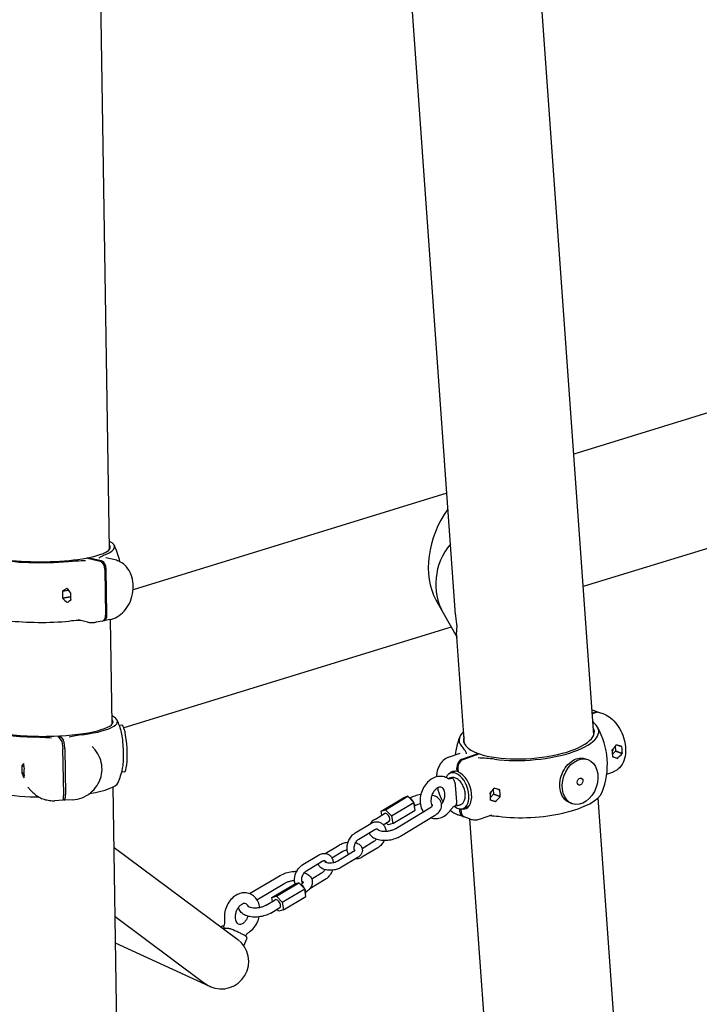
# Model space of a CAD drawing. Extents: x -26 to 730, y -26 to 570.
# Drawn here: x 545 to 569, y 375 to 409 of the extents above; entities that cross this region are included whole.
import ezdxf

# ---------------------------------------------------------------- set-up
doc = ezdxf.new("R2010")
doc.units = 0
doc.header["$LTSCALE"] = 16
doc.header["$MEASUREMENT"] = 0
doc.layers.add('AREA', color=2, linetype='CONTINUOUS')

msp = doc.modelspace()

# ---------------------------------------------------------------- linework, layer by layer
at = {"layer": 'AREA', "color": 7, "extrusion": (-6.245e-17, 0.956305, 0.292372)}
for p, q in [((630.409, 413.903), (564.556, 393.64)), ((548.415, 390.332), (548.068, 412.788)), ((565.253, 383.87), (563.241, 412.091)), ((560.443, 388.05), (558.753, 411.749)), ((625.119, 407.567), (564.885, 389.032)), ((560.142, 392.281), (549.238, 388.926)), ((547.608, 390.028), (548.091, 389.915)), ((547.656, 390.037), (547.656, 390.017)), ((548.139, 389.924), (547.656, 390.037)), ((548.612, 389.961), (548.285, 390.038)), ((548.256, 389.633), (548.28, 388.044)), ((548.328, 388.053), (548.304, 389.642)), ((546.782, 388.874), (546.781, 388.874)), ((546.782, 388.876), (546.979, 388.914)), ((546.782, 388.874), (546.981, 388.912)), ((546.939, 388.967), (546.937, 388.967)), ((547.062, 388.808), (547.061, 388.809)), ((546.785, 388.63), (547.059, 388.682)), ((546.785, 388.63), (546.786, 388.629)), ((547.059, 388.681), (546.786, 388.629)), ((546.786, 388.628), (547.059, 388.68)), ((546.95, 388.479), (546.944, 388.478)), ((547.065, 388.564), (547.066, 388.564)), ((547.065, 388.564), (547.066, 388.564)), ((559.765, 388.571), (560.017, 388.121)), ((560.017, 388.121), (560.5, 387.262)), ((547.65, 387.801), (547.323, 387.877)), ((548.166, 387.836), (547.951, 387.795)), ((548.429, 387.887), (548.214, 387.846)), ((548.509, 384.259), (548.453, 387.892)), ((560.298, 387.621), (548.917, 384.119)), ((560.764, 383.55), (560.486, 387.454)), ((565.199, 384.633), (565.293, 384.666)), ((565.333, 384.652), (565.2, 384.605)), ((565.392, 384.668), (565.211, 384.731)), ((565.612, 384.591), (565.432, 384.654)), ((548.849, 384.211), (548.758, 384.206)), ((546.752, 383.685), (546.622, 383.837)), ((546.685, 383.764), (546.684, 383.841)), ((546.684, 383.841), (546.814, 383.688)), ((546.824, 381.801), (546.799, 383.389)), ((546.861, 383.393), (546.885, 381.804)), ((547.815, 383.471), (547.916, 383.352)), ((560.201, 383.095), (560.603, 383.238)), ((565.897, 383.348), (565.898, 383.349)), ((566.01, 383.313), (565.911, 383.202)), ((565.999, 383.478), (566.011, 383.315)), ((566.011, 383.315), (566.009, 383.314)), ((566.009, 383.314), (566.245, 383.232)), ((566.009, 383.314), (566.01, 383.313)), ((566.246, 383.23), (566.01, 383.313)), ((566.247, 383.233), (566.011, 383.315)), ((566.039, 383.53), (566.041, 383.529)), ((566.229, 383.466), (566.041, 383.531)), ((566.229, 383.466), (566.23, 383.467)), ((566.247, 383.233), (566.245, 383.232)), ((560.666, 383.026), (561.239, 383.229)), ((561.279, 383.215), (560.706, 383.012)), ((561.239, 383.229), (561.241, 383.201)), ((564.963, 383.045), (565.045, 383.017)), ((565.913, 383.117), (566.074, 383.061)), ((565.915, 383.115), (565.913, 383.115)), ((565.915, 383.115), (565.913, 383.114)), ((566.073, 383.059), (565.915, 383.114)), ((545.369, 382.797), (545.433, 382.801)), ((545.434, 382.798), (545.369, 382.795)), ((545.369, 382.796), (545.369, 382.795)), ((545.373, 382.551), (545.44, 382.555)), ((545.373, 382.551), (545.44, 382.554)), ((545.373, 382.549), (545.44, 382.552)), ((545.373, 382.551), (545.373, 382.551)), ((545.428, 382.874), (545.427, 382.874)), ((545.444, 382.707), (545.445, 382.707)), ((548.932, 382.588), (548.842, 382.583)), ((560.463, 382.615), (560.272, 382.547)), ((560.5, 382.606), (560.492, 382.724)), ((560.539, 382.62), (560.5, 382.606)), ((560.532, 382.71), (560.541, 382.592)), ((565.705, 382.51), (565.94, 382.593)), ((545.436, 382.386), (545.435, 382.386)), ((545.448, 382.463), (545.448, 382.463)), ((545.449, 382.462), (545.448, 382.463)), ((560.276, 382.384), (560.229, 382.367)), ((560.285, 382.355), (560.277, 382.353)), ((545.58, 382.062), (545.682, 381.943)), ((548.994, 352.981), (548.543, 382.066)), ((560.489, 381.544), (560.448, 382.13)), ((561.754, 381.973), (561.766, 381.81)), ((561.794, 382.025), (561.796, 382.024)), ((561.984, 381.961), (561.796, 382.026)), ((561.984, 381.961), (561.986, 381.962)), ((546.793, 381.602), (546.516, 381.587)), ((546.846, 381.61), (546.814, 381.647)), ((547.132, 381.619), (546.855, 381.605)), ((557.858, 381.222), (558.633, 381.69)), ((558.017, 381.271), (558.793, 381.739)), ((558.22, 381.056), (558.996, 381.525)), ((558.793, 381.739), (558.633, 381.69)), ((558.996, 381.525), (558.793, 381.739)), ((559.039, 381.261), (558.996, 381.525)), ((561.652, 381.843), (561.653, 381.844)), ((561.765, 381.808), (561.666, 381.697)), ((561.668, 381.612), (561.829, 381.556)), ((561.67, 381.61), (561.668, 381.61)), ((561.67, 381.61), (561.668, 381.609)), ((561.828, 381.554), (561.67, 381.609)), ((561.766, 381.81), (561.764, 381.809)), ((561.764, 381.809), (562.001, 381.727)), ((561.764, 381.809), (561.765, 381.808)), ((562.001, 381.725), (561.765, 381.808)), ((562.002, 381.728), (561.766, 381.81)), ((562.002, 381.728), (562.001, 381.727)), ((567.8, 348.155), (565.408, 381.69)), ((557.858, 381.222), (558.017, 381.271)), ((557.881, 381.082), (557.858, 381.222)), ((558.017, 381.271), (558.22, 381.056)), ((558.264, 380.792), (559.039, 381.261)), ((558.373, 380.623), (559.557, 381.339)), ((560.444, 381.414), (560.452, 381.417)), ((560.61, 381.442), (560.563, 381.425)), ((560.6, 381.203), (560.593, 381.302)), ((560.633, 381.299), (560.641, 381.189)), ((560.901, 381.38), (560.71, 381.312)), ((564.429, 381.511), (564.51, 381.482)), ((557.661, 380.949), (557.979, 381.141)), ((557.936, 380.75), (558.141, 380.874)), ((558.22, 381.056), (558.264, 380.792)), ((558.535, 380.356), (559.719, 381.071)), ((560.709, 381.034), (560.528, 381.097)), ((560.93, 380.957), (560.749, 381.02)), ((563.311, 347.835), (560.95, 380.951)), ((561.313, 380.953), (561.714, 381.095)), ((556.961, 380.465), (557.508, 380.796)), ((557.09, 380.251), (557.638, 380.582)), ((558.104, 380.743), (558.039, 380.812)), ((558.264, 380.792), (558.104, 380.743)), ((557.612, 380.163), (557.203, 379.916)), ((548.576, 379.959), (552.873, 376.758)), ((555.913, 379.751), (556.397, 380.043)), ((556.146, 379.6), (556.526, 379.829)), ((556.899, 379.814), (556.351, 379.483)), ((557.742, 379.949), (557.194, 379.619)), ((555.136, 379.363), (555.683, 379.694)), ((555.265, 379.149), (555.813, 379.48)), ((557.028, 379.6), (556.481, 379.269)), ((553.285, 378.354), (554.354, 378.988)), ((555.917, 378.847), (555.379, 378.522)), ((555.788, 379.061), (555.45, 378.857)), ((553.542, 378.143), (554.514, 378.719)), ((554.061, 378.22), (554.845, 378.685)), ((554.218, 378.268), (555.002, 378.732)), ((554.418, 378.052), (555.202, 378.516)), ((555.002, 378.732), (554.845, 378.685)), ((555.202, 378.516), (555.002, 378.732)), ((555.246, 378.253), (555.202, 378.516)), ((553.861, 377.948), (554.182, 378.138)), ((554.061, 378.22), (554.218, 378.268)), ((554.084, 378.08), (554.061, 378.22)), ((554.218, 378.268), (554.418, 378.052)), ((554.462, 377.788), (555.246, 378.253)), ((554.02, 377.679), (554.342, 377.869)), ((554.305, 377.74), (554.241, 377.81)), ((554.462, 377.788), (554.305, 377.74)), ((554.418, 378.052), (554.462, 377.788)), ((548.613, 377.554), (551.639, 375.3)), ((553.087, 376.536), (553.193, 376.778)), ((551.907, 375.127), (548.627, 376.628))]:
    msp.add_line(p, q, dxfattribs=at)
at = {"layer": 'AREA', "color": 7}
for centre, radius, start, end in [((546.18, 389.337), 2.656, 12.2409, 25.0319), ((546.274, 383.264), 2.656, 18.0495, 25.0319), ((563.07, 382.844), 2.656, 338.8561, 29.3015), ((563.07, 382.844), 2.656, 158.8561, 172.7714), ((546.274, 383.264), 2.656, 336.7417, 347.8506), ((552.304, 375.993), 0.953, 245.4098, 53.3147)]:
    msp.add_arc(centre, radius, start, end, dxfattribs=at)
for centre, major_axis, ratio, start_param, end_param in [((561.371, 390.305), (-0.937, -2.345), 0.690088, 4.355967, 5.775308), ((546.164, 390.376), (2.434, 0.038), 0.209178, 2.749781, 5.054904), ((546.164, 390.376), (-2.281, -0.035), 0.209178, 2.280391, 3.307316), ((546.164, 390.376), (2.434, 0.038), 0.209178, 5.761665, 6.675007), ((561.979, 389.223), (1.962, 1.102), 0.943658, 1.962994, 3.141593), ((561.979, 389.223), (1.962, 1.102), 0.943658, 1.962994, 3.141593), ((546.164, 390.376), (-2.281, -0.035), 0.209178, 6.117487, 8.536178), ((548.095, 389.671), (0.047, -0.246), 0.626891, 1.298977, 2.869773), ((548.143, 389.68), (-0.047, 0.246), 0.626891, 4.44057, 6.011366), ((547.59, 388.906), (-0.242, -1.035), 0.750501, 4.91648, 5.15232), ((547.449, 388.939), (-1.418, -0.738), 0.171533, 4.991948, 5.11159), ((547.638, 388.895), (0.562, -1.079), 0.664515, 4.395627, 4.397469), ((547.638, 388.895), (-0.772, -0.869), 0.526541, 5.072737, 5.074619), ((547.824, 388.851), (0.562, -1.079), 0.664515, 4.275985, 4.277867), ((548.013, 388.807), (1.377, -1.223), 0.370287, 4.195196, 4.314838), ((547.872, 388.84), (-0.242, -1.035), 0.750501, 4.91648, 5.15232), ((547.824, 388.851), (-0.772, -0.869), 0.526541, 5.19238, 5.194221), ((547.638, 388.895), (-0.772, -0.869), 0.526541, 5.430062, 5.431903), ((547.45, 388.939), (1.377, -1.223), 0.370287, 4.554362, 4.674002), ((547.824, 388.851), (-0.772, -0.869), 0.526541, 5.549662, 5.551544), ((547.638, 388.895), (0.562, -1.079), 0.664515, 4.752909, 4.754791), ((548.012, 388.807), (-1.418, -0.738), 0.171533, 5.351114, 5.470754), ((547.824, 388.851), (0.562, -1.079), 0.664515, 4.633309, 4.635151), ((546.197, 388.299), (-2.434, -0.038), 0.209178, 0.093494, 1.913312), ((548.119, 388.082), (0.047, -0.246), 0.626891, 0, 1.298977), ((548.167, 388.091), (0.047, -0.246), 0.626891, 6.127202, 7.582162), ((565.309, 384.432), (0.082, 0.236), 0.732572, 6.166775, 6.814416), ((565.349, 384.418), (0.082, 0.236), 0.732572, 0, 0.531231), ((546.258, 384.303), (-2.434, -0.038), 0.209178, 5.891369, 7.671246), ((546.258, 384.303), (2.281, 0.035), 0.209178, 2.975882, 4.869334), ((546.258, 384.303), (2.281, 0.035), 0.209178, 4.896732, 6.448896), ((546.258, 384.303), (-2.434, -0.038), 0.209178, 2.094821, 3.533409), ((562.999, 383.839), (-2.428, -0.173), 0.344834, 1.028805, 3.463637), ((548.89, 383.399), (-0.042, 0.811), 0.166061, 3.141593, 6.283185), ((562.999, 383.839), (-2.428, -0.173), 0.344834, 5.891369, 6.60523), ((562.999, 383.839), (-2.275, -0.162), 0.344834, 0.689124, 3.307304), ((546.756, 383.44), (-0.013, 0.25), 0.166061, 4.498642, 6.069438), ((546.817, 383.443), (0.013, -0.25), 0.166061, 1.357049, 2.927846), ((562.999, 383.839), (-2.275, -0.162), 0.344834, 6.117475, 6.944911), ((565.06, 383.408), (1.423, 1.438), 0.326624, 4.986474, 5.106114), ((565.284, 383.488), (-0.829, 0.82), 0.321975, 4.235943, 4.237785), ((565.227, 383.468), (-0.355, 1.001), 0.58688, 4.154474, 4.390314), ((565.836, 383.373), (-0.041, -0.118), 0.732572, 1.218917, 1.981973), ((565.504, 383.566), (-0.829, 0.82), 0.321975, 4.355543, 4.357425), ((565.727, 383.645), (-1.626, 0.551), 0.003981, 1.766338, 1.885978), ((565.284, 383.488), (0.394, 1.162), 0.589483, 4.944811, 4.946693), ((565.728, 383.645), (1.423, 1.438), 0.326624, 4.627308, 4.74695), ((565.504, 383.566), (0.394, 1.162), 0.589483, 4.825211, 4.827052), ((565.561, 383.586), (-0.355, 1.001), 0.58688, 4.154474, 4.390314), ((565.504, 383.566), (-0.829, 0.82), 0.321975, 3.998261, 4.000103), ((560.683, 382.792), (0.082, 0.236), 0.732572, 0.531231, 2.102027), ((560.723, 382.778), (-0.082, -0.236), 0.732572, 3.672823, 5.24362), ((565.284, 383.488), (0.394, 1.162), 0.589483, 4.587529, 4.58937), ((565.06, 383.408), (-1.626, 0.551), 0.003981, 2.125502, 2.245145), ((565.504, 383.566), (0.394, 1.162), 0.589483, 4.467886, 4.469768), ((565.284, 383.488), (-0.829, 0.82), 0.321975, 3.878619, 3.880501), ((546.41, 382.727), (0.81, 0.688), 0.963674, 2.352726, 2.588567), ((546.372, 382.771), (1.074, 0.336), 0.535944, 2.454901, 2.574541), ((546.423, 382.712), (-0.351, 1.123), 0.88461, 1.227425, 1.229267), ((546.423, 382.712), (0.991, 0.424), 0.81863, 2.836558, 2.8384), ((546.372, 382.772), (-0.581, 1.357), 0.687066, 1.442614, 1.562256), ((546.473, 382.653), (-0.351, 1.123), 0.88461, 1.107785, 1.109667), ((546.423, 382.712), (0.991, 0.424), 0.81863, 2.479236, 2.481118), ((546.524, 382.593), (-0.581, 1.357), 0.687066, 1.08345, 1.20309), ((546.486, 382.638), (-0.81, -0.688), 0.963674, 5.494319, 5.730159), ((546.473, 382.653), (-0.991, -0.424), 0.81863, 5.740469, 5.742311), ((560.491, 381.93), (0.219, -0.617), 0.58688, 5.843238, 9.967645), ((560.566, 381.956), (0.23, -0.648), 0.58688, 2.747115, 3.480012), ((560.566, 381.956), (0.23, -0.648), 0.58688, 5.944766, 8.93936), ((546.524, 382.593), (-1.074, -0.336), 0.535944, 5.955658, 6.0753), ((546.473, 382.653), (-0.991, -0.424), 0.81863, 6.097753, 6.099635), ((546.423, 382.712), (-0.351, 1.123), 0.88461, 1.584709, 1.586592), ((546.473, 382.653), (-0.351, 1.123), 0.88461, 1.465107, 1.466949), ((546.291, 382.225), (2.434, 0.038), 0.209178, 5.338806, 6.189691), ((546.291, 382.225), (2.434, 0.038), 0.209178, 3.235087, 4.529653), ((560.815, 381.903), (1.423, 1.438), 0.326624, 4.986474, 5.106114), ((561.591, 381.868), (0.041, 0.118), 0.732572, 4.36051, 5.123566), ((561.259, 382.061), (-0.829, 0.82), 0.321975, 4.355543, 4.357425), ((561.483, 382.14), (-1.626, 0.551), 0.003981, 1.766338, 1.885978), ((561.039, 381.983), (0.394, 1.162), 0.589483, 4.944811, 4.946693), ((563.141, 381.849), (-2.428, -0.173), 0.344834, 1.028805, 2.980566), ((561.259, 382.061), (0.394, 1.162), 0.589483, 4.825211, 4.827052), ((561.316, 382.081), (-0.355, 1.001), 0.58688, 4.154474, 4.390314), ((546.78, 381.851), (0.013, -0.25), 0.166061, 0, 1.357049), ((546.842, 381.855), (0.013, -0.25), 0.166061, 6.069438, 7.640235), ((558.882, 381.503), (-0.113, 0.187), 0.522302, 3.536954, 5.73903), ((561.039, 381.983), (-0.829, 0.82), 0.321975, 4.235943, 4.237785), ((560.982, 381.963), (-0.355, 1.001), 0.58688, 4.154474, 4.390314), ((561.039, 381.983), (0.394, 1.162), 0.589483, 4.587529, 4.58937), ((560.815, 381.903), (-1.626, 0.551), 0.003981, 2.125502, 2.245145), ((561.259, 382.061), (0.394, 1.162), 0.589483, 4.467886, 4.469768), ((561.039, 381.983), (-0.829, 0.82), 0.321975, 3.878619, 3.880501), ((561.483, 382.14), (1.423, 1.438), 0.326624, 4.627308, 4.74695), ((561.259, 382.061), (-0.829, 0.82), 0.321975, 3.998261, 4.000103), ((560.491, 381.93), (0.219, -0.617), 0.58688, 5.525889, 5.843238), ((560.791, 381.27), (-0.082, -0.236), 0.732572, 5.24362, 6.399595), ((560.831, 381.256), (-0.082, -0.236), 0.732572, 5.24362, 6.283185), ((558.06, 381.007), (-0.081, 0.134), 0.522302, 4.059111, 6.283185), ((558.06, 381.007), (-0.081, 0.134), 0.522302, 3.141593, 4.059111), ((555.092, 378.496), (0.112, -0.188), 0.514157, 0.921915, 2.61615), ((554.262, 378.004), (0.08, -0.134), 0.514157, 0, 3.141593), ((555.092, 378.496), (0.112, -0.188), 0.514157, 0.381372, 0.921915), ((552.304, 375.993), (-1.21, 0.716), 0.673523, 1.414777, 1.653053)]:
    msp.add_ellipse(centre, major_axis=major_axis, ratio=ratio, start_param=start_param, end_param=end_param, dxfattribs=at)
for major_axis in [(-0.267, -0.767), (0.041, 0.118)]:
    msp.add_ellipse((564.778, 382.249), major_axis=major_axis, ratio=0.732572, dxfattribs=at)
for points, knots in [([(548.06, 390.034), (548.091, 390.055), (548.116, 390.072), (548.183, 390.113), (548.225, 390.135), (548.279, 390.155)], [-0.7401224, -0.7401224, -0.7401224, -0.7401224, -0.5673427, -0.5673427, -0.3675035, -0.3675035, -0.3675035, -0.3675035]), ([(548.429, 387.887), (548.519, 387.904), (548.606, 387.937), (548.773, 388.034), (548.853, 388.099), (548.995, 388.257), (549.058, 388.35), (549.158, 388.553), (549.195, 388.663), (549.24, 388.89), (549.247, 389.006), (549.231, 389.233), (549.207, 389.343), (549.128, 389.546), (549.074, 389.639), (548.942, 389.792), (548.866, 389.854), (548.727, 389.926), (548.67, 389.948), (548.612, 389.961)], [3.097751, 3.097751, 3.097751, 3.097751, 3.389529, 3.389529, 3.708384, 3.708384, 4.04732, 4.04732, 4.393152, 4.393152, 4.739917, 4.739917, 5.08478, 5.08478, 5.41913, 5.41913, 5.727339, 5.727339, 5.917286, 5.917286, 5.917286, 5.917286]), ([(560.443, 388.05), (560.449, 387.976), (560.457, 387.903), (560.469, 387.807), (560.474, 387.774), (560.481, 387.73), (560.484, 387.715), (560.487, 387.695), (560.488, 387.688), (560.49, 387.678), (560.491, 387.675), (560.492, 387.669), (560.492, 387.668), (560.492, 387.665), (560.493, 387.664), (560.493, 387.662), (560.493, 387.662), (560.493, 387.66), (560.493, 387.66), (560.493, 387.658), (560.493, 387.657), (560.493, 387.656), (560.493, 387.656), (560.493, 387.655), (560.493, 387.654), (560.493, 387.652), (560.493, 387.651), (560.493, 387.648), (560.492, 387.646), (560.492, 387.64), (560.491, 387.636), (560.49, 387.625), (560.489, 387.616), (560.486, 387.592), (560.485, 387.574), (560.483, 387.524), (560.483, 387.489), (560.486, 387.454)], [8.412154, 8.412154, 8.412154, 8.412154, 8.737443, 8.737443, 8.903966, 8.903966, 8.987227, 8.987227, 9.028858, 9.028858, 9.049673, 9.049673, 9.060081, 9.060081, 9.065285, 9.065285, 9.067887, 9.067887, 9.070489, 9.070489, 9.073184, 9.073184, 9.075879, 9.075879, 9.081269, 9.081269, 9.092049, 9.092049, 9.11361, 9.11361, 9.156731, 9.156731, 9.242974, 9.242974, 9.415459, 9.415459, 9.72448, 9.72448, 9.72448, 9.72448]), ([(547.412, 387.857), (547.387, 387.855), (547.363, 387.854), (547.232, 387.847), (547.123, 387.841), (547.022, 387.832)], [-0.6152351, -0.6152351, -0.6152351, -0.6152351, -0.5673427, -0.5673427, -0.3675035, -0.3675035, -0.3675035, -0.3675035]), ([(547.65, 387.801), (547.669, 387.796), (547.689, 387.792), (547.729, 387.787), (547.75, 387.785), (547.79, 387.782), (547.81, 387.782), (547.851, 387.783), (547.871, 387.784), (547.911, 387.789), (547.931, 387.792), (547.951, 387.795)], [2.7756931, 2.7756931, 2.7756931, 2.7756931, 2.8401047, 2.8401047, 2.9045164, 2.9045164, 2.968928, 2.968928, 3.0333396, 3.0333396, 3.0977513, 3.0977513, 3.0977513, 3.0977513]), ([(565.612, 384.591), (565.695, 384.563), (565.771, 384.519), (565.922, 384.401), (565.995, 384.324), (566.125, 384.148), (566.182, 384.048), (566.273, 383.84), (566.308, 383.73), (566.352, 383.51), (566.363, 383.398), (566.355, 383.182), (566.337, 383.076), (566.268, 382.886), (566.219, 382.8), (566.095, 382.673), (566.028, 382.627), (565.949, 382.597), (565.944, 382.595), (565.94, 382.593)], [6.283185, 6.283185, 6.283185, 6.283185, 6.584082, 6.584082, 6.935888, 6.935888, 7.295074, 7.295074, 7.649957, 7.649957, 8.005885, 8.005885, 8.365837, 8.365837, 8.703095, 8.703095, 8.9675, 8.9675, 8.98483, 8.98483, 8.98483, 8.98483]), ([(548.871, 382.705), (548.872, 382.708), (548.872, 382.711), (548.884, 382.77), (548.894, 382.846), (548.905, 383.025), (548.907, 383.128), (548.904, 383.327), (548.899, 383.438), (548.881, 383.65), (548.869, 383.752), (548.842, 383.923), (548.825, 384.002), (548.805, 384.072), (548.803, 384.08), (548.8, 384.087)], [1.820214, 1.820214, 1.820214, 1.820214, 1.836348, 1.836348, 2.142406, 2.142406, 2.448464, 2.448464, 2.754521, 2.754521, 3.060579, 3.060579, 3.366637, 3.366637, 3.40851, 3.40851, 3.40851, 3.40851]), ([(546.396, 383.763), (546.301, 383.77), (546.223, 383.776), (546.036, 383.788), (545.93, 383.793), (545.824, 383.796)], [-0.7401224, -0.7401224, -0.7401224, -0.7401224, -0.5673427, -0.5673427, -0.3675035, -0.3675035, -0.3675035, -0.3675035]), ([(547.132, 381.619), (547.244, 381.625), (547.355, 381.649), (547.567, 381.73), (547.666, 381.787), (547.843, 381.93), (547.921, 382.016), (548.045, 382.207), (548.092, 382.312), (548.15, 382.53), (548.162, 382.643), (548.148, 382.866), (548.123, 382.976), (548.041, 383.177), (547.985, 383.27), (547.916, 383.352)], [4.712389, 4.712389, 4.712389, 4.712389, 5.033688, 5.033688, 5.357417, 5.357417, 5.682137, 5.682137, 6.006131, 6.006131, 6.327863, 6.327863, 6.646523, 6.646523, 6.954179, 6.954179, 6.954179, 6.954179]), ([(560.834, 383.213), (560.821, 383.247), (560.81, 383.275), (560.776, 383.341), (560.751, 383.377), (560.715, 383.41)], [-0.7401224, -0.7401224, -0.7401224, -0.7401224, -0.5673427, -0.5673427, -0.3675035, -0.3675035, -0.3675035, -0.3675035]), ([(560.201, 383.095), (560.135, 383.072), (560.074, 383.035), (559.967, 382.94), (559.921, 382.88), (559.843, 382.736), (559.815, 382.649), (559.79, 382.512), (559.785, 382.464), (559.783, 382.415)], [0.4399478, 0.4399478, 0.4399478, 0.4399478, 0.6723185, 0.6723185, 0.9270274, 0.9270274, 1.2387809, 1.2387809, 1.3997394, 1.3997394, 1.3997394, 1.3997394]), ([(564.076, 382.058), (564.069, 382.153), (564.077, 382.261), (564.127, 382.471), (564.169, 382.573), (564.269, 382.747), (564.335, 382.831), (564.482, 382.962), (564.564, 383.011), (564.72, 383.066), (564.804, 383.076), (564.911, 383.061), (564.937, 383.054), (564.963, 383.045)], [0, 0, 0, 0, 0.306058, 0.306058, 0.612116, 0.612116, 0.918174, 0.918174, 1.224232, 1.224232, 1.53029, 1.53029, 1.636473, 1.636473, 1.636473, 1.636473]), ([(560.184, 382.356), (560.133, 382.389), (560.075, 382.412), (559.955, 382.435), (559.894, 382.436), (559.77, 382.416), (559.708, 382.394), (559.586, 382.329), (559.528, 382.284), (559.421, 382.176), (559.373, 382.111), (559.295, 381.971), (559.265, 381.894), (559.225, 381.736), (559.215, 381.655), (559.219, 381.495), (559.231, 381.417), (559.273, 381.292), (559.297, 381.243), (559.326, 381.199)], [5.668157, 5.668157, 5.668157, 5.668157, 5.943781, 5.943781, 6.216043, 6.216043, 6.509808, 6.509808, 6.834749, 6.834749, 7.179185, 7.179185, 7.528759, 7.528759, 7.878655, 7.878655, 8.225761, 8.225761, 8.46701, 8.46701, 8.46701, 8.46701]), ([(560.277, 382.353), (560.268, 382.35), (560.26, 382.348), (560.245, 382.345), (560.238, 382.344), (560.225, 382.344), (560.219, 382.345), (560.208, 382.347), (560.202, 382.348), (560.192, 382.352), (560.188, 382.354), (560.183, 382.357)], [3.062626, 3.062626, 3.062626, 3.062626, 3.1965272, 3.1965272, 3.3304284, 3.3304284, 3.4643296, 3.4643296, 3.5982308, 3.5982308, 3.7235815, 3.7235815, 3.7235815, 3.7235815]), ([(560.61, 381.442), (560.64, 381.452), (560.668, 381.47), (560.716, 381.516), (560.736, 381.546), (560.768, 381.618), (560.78, 381.661), (560.79, 381.755), (560.79, 381.806), (560.776, 381.909), (560.764, 381.961), (560.729, 382.062), (560.707, 382.111), (560.654, 382.201), (560.624, 382.242), (560.556, 382.311), (560.52, 382.34), (560.443, 382.381), (560.403, 382.394), (560.334, 382.398), (560.304, 382.394), (560.276, 382.384)], [3.58154, 3.58154, 3.58154, 3.58154, 3.843854, 3.843854, 4.129569, 4.129569, 4.456368, 4.456368, 4.797143, 4.797143, 5.135713, 5.135713, 5.472559, 5.472559, 5.810828, 5.810828, 6.151656, 6.151656, 6.480686, 6.480686, 6.723133, 6.723133, 6.723133, 6.723133]), ([(560.362, 382.364), (560.362, 382.364), (560.362, 382.364), (560.343, 382.366), (560.324, 382.365), (560.299, 382.36), (560.292, 382.358), (560.285, 382.355)], [-0.00066618, -0.00066618, -0.00066618, -0.00066618, 0, 0, 0.06346026, 0.06346026, 0.0893325, 0.0893325, 0.0893325, 0.0893325]), ([(560.397, 382.296), (560.391, 382.311), (560.386, 382.324), (560.374, 382.348), (560.368, 382.357), (560.362, 382.364), (560.362, 382.364), (560.362, 382.364)], [0.0018519, 0.0018519, 0.0018519, 0.0018519, 0.0606904, 0.0606904, 0.1239343, 0.1239343, 0.1245982, 0.1245982, 0.1245982, 0.1245982]), ([(560.425, 382.223), (560.425, 382.224), (560.425, 382.224), (560.424, 382.226), (560.424, 382.227), (560.423, 382.228), (560.423, 382.228), (560.423, 382.229), (560.423, 382.229), (560.422, 382.23), (560.422, 382.231), (560.421, 382.232), (560.421, 382.234), (560.416, 382.246), (560.413, 382.256), (560.405, 382.277), (560.401, 382.287), (560.397, 382.296)], [-0.08541363, -0.08541363, -0.08541363, -0.08541363, -0.08271703, -0.08271703, -0.08064342, -0.08064342, -0.07928664, -0.07928664, -0.07799623, -0.07799623, -0.07625094, -0.07625094, -0.07230843, -0.07230843, -0.03724431, -0.03724431, -0.00044974, -0.00044974, -0.00044974, -0.00044974]), ([(560.448, 382.13), (560.446, 382.152), (560.441, 382.178), (560.431, 382.208), (560.428, 382.215), (560.425, 382.223)], [0.27774837, 0.27774837, 0.27774837, 0.27774837, 0.34723557, 0.34723557, 0.3701266, 0.3701266, 0.3701266, 0.3701266]), ([(545.682, 381.943), (545.722, 381.896), (545.767, 381.852), (545.864, 381.773), (545.917, 381.739), (546.027, 381.679), (546.085, 381.655), (546.204, 381.616), (546.266, 381.603), (546.39, 381.587), (546.453, 381.584), (546.516, 381.587)], [3.8125861, 3.8125861, 3.8125861, 3.8125861, 3.9925466, 3.9925466, 4.1725072, 4.1725072, 4.3524678, 4.3524678, 4.5324284, 4.5324284, 4.712389, 4.712389, 4.712389, 4.712389]), ([(559.88, 382.053), (559.856, 382.047), (559.829, 382.036), (559.777, 382.001), (559.752, 381.979), (559.706, 381.928), (559.685, 381.899), (559.647, 381.833), (559.631, 381.797), (559.607, 381.723), (559.599, 381.685), (559.591, 381.61), (559.591, 381.574), (559.598, 381.509), (559.605, 381.479), (559.622, 381.435), (559.63, 381.419), (559.639, 381.406)], [0, 0, 0, 0, 0.327754, 0.327754, 0.606061, 0.606061, 0.879278, 0.879278, 1.15403, 1.15403, 1.429659, 1.429659, 1.704038, 1.704038, 1.97733, 1.97733, 2.17537, 2.17537, 2.17537, 2.17537]), ([(559.82, 382.028), (559.829, 381.986), (559.841, 381.945), (559.888, 381.796), (559.933, 381.691), (559.997, 381.579), (560.006, 381.564), (560.015, 381.549)], [1.8179464, 1.8179464, 1.8179464, 1.8179464, 1.9529389, 1.9529389, 2.3075371, 2.3075371, 2.3629566, 2.3629566, 2.3629566, 2.3629566]), ([(559.963, 381.467), (559.978, 381.486), (559.992, 381.507), (560.023, 381.562), (560.039, 381.598), (560.063, 381.672), (560.071, 381.711), (560.08, 381.785), (560.079, 381.821), (560.072, 381.887), (560.065, 381.916), (560.045, 381.968), (560.033, 381.989), (560.005, 382.024), (559.99, 382.037), (559.948, 382.058), (559.92, 382.063), (559.88, 382.053)], [3.836973, 3.836973, 3.836973, 3.836973, 4.023388, 4.023388, 4.298157, 4.298157, 4.573784, 4.573784, 4.848145, 4.848145, 5.121447, 5.121447, 5.403005, 5.403005, 5.733249, 5.733249, 6.283185, 6.283185, 6.283185, 6.283185]), ([(564.429, 381.511), (564.38, 381.528), (564.335, 381.553), (564.236, 381.632), (564.182, 381.701), (564.106, 381.866), (564.083, 381.962), (564.076, 382.058)], [4.0849368, 4.0849368, 4.0849368, 4.0849368, 4.2848112, 4.2848112, 4.5908691, 4.5908691, 4.8969271, 4.8969271, 4.8969271, 4.8969271]), ([(559.241, 381.798), (559.24, 381.798), (559.238, 381.798), (559.165, 381.788), (559.094, 381.771), (558.972, 381.729), (558.918, 381.706), (558.869, 381.678)], [7.719196, 7.719196, 7.719196, 7.719196, 7.7264479, 7.7264479, 8.079984, 8.079984, 8.3746477, 8.3746477, 8.3746477, 8.3746477]), ([(559.719, 381.071), (559.778, 381.107), (559.831, 381.149), (559.912, 381.245), (559.943, 381.299), (559.967, 381.404), (559.968, 381.45), (559.95, 381.535), (559.933, 381.572), (559.885, 381.642), (559.852, 381.673), (559.77, 381.731), (559.717, 381.755), (559.65, 381.776), (559.639, 381.779), (559.627, 381.782)], [5.282758, 5.282758, 5.282758, 5.282758, 5.649878, 5.649878, 5.987175, 5.987175, 6.223764, 6.223764, 6.435409, 6.435409, 6.679326, 6.679326, 6.999389, 6.999389, 7.062617, 7.062617, 7.062617, 7.062617]), ([(560.48, 381.462), (560.482, 381.468), (560.484, 381.474), (560.489, 381.498), (560.491, 381.522), (560.489, 381.544)], [0.74098957, 0.74098957, 0.74098957, 0.74098957, 0.7638806, 0.7638806, 0.8333678, 0.8333678, 0.8333678, 0.8333678]), ([(559.224, 381.478), (559.194, 381.472), (559.165, 381.464), (559.099, 381.443), (559.064, 381.428), (559.033, 381.411), (559.032, 381.411), (559.031, 381.41)], [7.8535274, 7.8535274, 7.8535274, 7.8535274, 8.058652, 8.058652, 8.3364198, 8.3364198, 8.3449016, 8.3449016, 8.3449016, 8.3449016]), ([(559.557, 381.339), (559.583, 381.354), (559.603, 381.37), (559.633, 381.397), (559.642, 381.409), (559.652, 381.426), (559.653, 381.43), (559.653, 381.431), (559.653, 381.431), (559.653, 381.431)], [5.282758, 5.282758, 5.282758, 5.282758, 5.5417865, 5.5417865, 5.7819877, 5.7819877, 6.0232073, 6.0232073, 6.0463864, 6.0463864, 6.0463864, 6.0463864]), ([(559.585, 380.99), (559.617, 380.979), (559.651, 380.97), (559.745, 380.958), (559.807, 380.961), (559.931, 380.988), (559.993, 381.014), (560.113, 381.086), (560.17, 381.135), (560.248, 381.222), (560.274, 381.255), (560.298, 381.29)], [8.975498, 8.975498, 8.975498, 8.975498, 9.129623, 9.129623, 9.403955, 9.403955, 9.702784, 9.702784, 10.032142, 10.032142, 10.215072, 10.215072, 10.215072, 10.215072]), ([(559.652, 381.428), (559.649, 381.432), (559.642, 381.44), (559.623, 381.452), (559.618, 381.454), (559.614, 381.456)], [6.4669139, 6.4669139, 6.4669139, 6.4669139, 6.7461419, 6.7461419, 6.8143151, 6.8143151, 6.8143151, 6.8143151]), ([(560.269, 381.249), (560.32, 381.206), (560.375, 381.168), (560.465, 381.122), (560.496, 381.108), (560.528, 381.097)], [2.7950258, 2.7950258, 2.7950258, 2.7950258, 3.0237848, 3.0237848, 3.1415927, 3.1415927, 3.1415927, 3.1415927]), ([(560.297, 381.29), (560.307, 381.303), (560.316, 381.315), (560.336, 381.338), (560.346, 381.348), (560.366, 381.367), (560.376, 381.375), (560.396, 381.39), (560.406, 381.396), (560.426, 381.407), (560.435, 381.411), (560.444, 381.414)], [5.5168561, 5.5168561, 5.5168561, 5.5168561, 5.650803, 5.650803, 5.7850096, 5.7850096, 5.9192162, 5.9192162, 6.0534228, 6.0534228, 6.1876294, 6.1876294, 6.1876294, 6.1876294]), ([(560.563, 381.425), (560.555, 381.422), (560.548, 381.42), (560.532, 381.416), (560.524, 381.415), (560.509, 381.413), (560.501, 381.412), (560.485, 381.412), (560.477, 381.412), (560.462, 381.414), (560.455, 381.415), (560.449, 381.416)], [2.7016449, 2.7016449, 2.7016449, 2.7016449, 2.7669956, 2.7669956, 2.8323463, 2.8323463, 2.897697, 2.897697, 2.9630477, 2.9630477, 3.018726, 3.018726, 3.018726, 3.018726]), ([(560.46, 381.422), (560.461, 381.424), (560.463, 381.426), (560.467, 381.433), (560.47, 381.438), (560.473, 381.447), (560.475, 381.449), (560.476, 381.453), (560.477, 381.454), (560.477, 381.456), (560.477, 381.456), (560.478, 381.457), (560.478, 381.457), (560.478, 381.458), (560.478, 381.458), (560.478, 381.459), (560.478, 381.459), (560.479, 381.461), (560.479, 381.461), (560.48, 381.462), (560.48, 381.462), (560.48, 381.462)], [-0.13058308, -0.13058308, -0.13058308, -0.13058308, -0.11222758, -0.11222758, -0.08217404, -0.08217404, -0.07058776, -0.07058776, -0.06573361, -0.06573361, -0.06385973, -0.06385973, -0.06266802, -0.06266802, -0.06155886, -0.06155886, -0.06011994, -0.06011994, -0.05711891, -0.05711891, -0.05697647, -0.05697647, -0.05697647, -0.05697647]), ([(557.661, 380.949), (557.602, 380.913), (557.549, 380.871), (557.494, 380.806), (557.483, 380.791), (557.472, 380.774)], [2.1411654, 2.1411654, 2.1411654, 2.1411654, 2.5082852, 2.5082852, 2.6165793, 2.6165793, 2.6165793, 2.6165793]), ([(557.508, 380.796), (557.551, 380.822), (557.597, 380.84), (557.687, 380.857), (557.732, 380.857), (557.811, 380.839), (557.847, 380.823), (557.909, 380.78), (557.936, 380.753), (557.982, 380.688), (557.999, 380.649), (558.019, 380.582), (558.024, 380.553), (558.026, 380.524)], [6.009636, 6.009636, 6.009636, 6.009636, 6.350662, 6.350662, 6.649585, 6.649585, 6.91091, 6.91091, 7.170743, 7.170743, 7.460379, 7.460379, 7.658859, 7.658859, 7.658859, 7.658859]), ([(560.93, 380.957), (560.954, 380.949), (560.979, 380.942), (561.029, 380.931), (561.054, 380.927), (561.106, 380.922), (561.132, 380.921), (561.184, 380.924), (561.211, 380.927), (561.262, 380.937), (561.288, 380.944), (561.313, 380.953)], [3.1415927, 3.1415927, 3.1415927, 3.1415927, 3.2295822, 3.2295822, 3.3175718, 3.3175718, 3.4055613, 3.4055613, 3.4935509, 3.4935509, 3.5815404, 3.5815404, 3.5815404, 3.5815404]), ([(557.638, 380.582), (557.653, 380.591), (557.667, 380.597), (557.693, 380.605), (557.704, 380.605), (557.725, 380.603), (557.733, 380.6), (557.747, 380.586), (557.752, 380.58), (557.758, 380.57), (557.759, 380.569), (557.76, 380.567)], [6.009636, 6.009636, 6.009636, 6.009636, 6.275176, 6.275176, 6.562703, 6.562703, 7.009449, 7.009449, 7.239345, 7.239345, 7.279132, 7.279132, 7.279132, 7.279132]), ([(557.726, 380.594), (557.726, 380.594), (557.726, 380.593), (557.728, 380.59), (557.736, 380.581), (557.767, 380.563), (557.785, 380.555), (557.83, 380.54), (557.858, 380.533), (557.923, 380.524), (557.96, 380.522), (558.038, 380.524), (558.08, 380.528), (558.163, 380.542), (558.205, 380.552), (558.281, 380.577), (558.316, 380.592), (558.356, 380.613), (558.365, 380.618), (558.373, 380.623)], [3.205145, 3.205145, 3.205145, 3.205145, 3.276919, 3.276919, 3.604549, 3.604549, 3.840122, 3.840122, 4.089622, 4.089622, 4.356471, 4.356471, 4.634887, 4.634887, 4.917059, 4.917059, 5.194827, 5.194827, 5.282758, 5.282758, 5.282758, 5.282758]), ([(556.732, 379.713), (556.714, 379.742), (556.701, 379.773), (556.679, 379.851), (556.673, 379.9), (556.675, 380.001), (556.683, 380.054), (556.713, 380.157), (556.734, 380.207), (556.788, 380.301), (556.82, 380.345), (556.889, 380.415), (556.923, 380.443), (556.961, 380.465)], [4.084711, 4.084711, 4.084711, 4.084711, 4.318786, 4.318786, 4.649286, 4.649286, 5.000672, 5.000672, 5.354481, 5.354481, 5.708183, 5.708183, 6.009636, 6.009636, 6.009636, 6.009636]), ([(556.943, 379.847), (556.937, 379.858), (556.932, 379.872), (556.925, 379.907), (556.923, 379.927), (556.925, 379.971), (556.928, 379.994), (556.939, 380.043), (556.948, 380.068), (556.969, 380.116), (556.982, 380.139), (557.012, 380.181), (557.028, 380.2), (557.059, 380.23), (557.075, 380.242), (557.09, 380.251)], [4.134077, 4.134077, 4.134077, 4.134077, 4.401623, 4.401623, 4.667758, 4.667758, 4.934687, 4.934687, 5.206574, 5.206574, 5.480794, 5.480794, 5.753061, 5.753061, 6.009636, 6.009636, 6.009636, 6.009636]), ([(557.442, 380.464), (557.45, 380.447), (557.459, 380.431), (557.495, 380.378), (557.528, 380.347), (557.61, 380.289), (557.663, 380.265), (557.784, 380.227), (557.854, 380.216), (557.997, 380.208), (558.071, 380.212), (558.215, 380.232), (558.286, 380.249), (558.418, 380.294), (558.479, 380.322), (558.535, 380.356)], [3.194674, 3.194674, 3.194674, 3.194674, 3.293816, 3.293816, 3.537733, 3.537733, 3.857796, 3.857796, 4.22522, 4.22522, 4.584855, 4.584855, 4.938391, 4.938391, 5.282758, 5.282758, 5.282758, 5.282758]), ([(557.704, 380.252), (557.69, 380.232), (557.674, 380.214), (557.643, 380.184), (557.627, 380.172), (557.612, 380.163)], [8.6312419, 8.6312419, 8.6312419, 8.6312419, 8.8946535, 8.8946535, 9.1512288, 9.1512288, 9.1512288, 9.1512288]), ([(557.968, 380.211), (557.96, 380.193), (557.951, 380.177), (557.915, 380.113), (557.882, 380.07), (557.814, 380), (557.779, 379.972), (557.742, 379.949)], [8.3730058, 8.3730058, 8.3730058, 8.3730058, 8.496074, 8.496074, 8.849776, 8.849776, 9.1512288, 9.1512288, 9.1512288, 9.1512288]), ([(556.397, 380.043), (556.44, 380.069), (556.489, 380.091), (556.589, 380.123), (556.641, 380.135), (556.699, 380.142), (556.705, 380.143), (556.71, 380.143)], [4.1420199, 4.1420199, 4.1420199, 4.1420199, 4.5142718, 4.5142718, 4.875466, 4.875466, 4.9126185, 4.9126185, 4.9126185, 4.9126185]), ([(556.526, 379.829), (556.543, 379.839), (556.562, 379.849), (556.607, 379.867), (556.632, 379.875), (556.665, 379.883), (556.671, 379.884), (556.677, 379.885)], [4.1420199, 4.1420199, 4.1420199, 4.1420199, 4.3922523, 4.3922523, 4.6589896, 4.6589896, 4.7178806, 4.7178806, 4.7178806, 4.7178806]), ([(556.959, 379.869), (556.959, 379.869), (556.959, 379.869), (556.957, 379.864), (556.953, 379.858), (556.939, 379.843), (556.929, 379.834), (556.911, 379.821), (556.905, 379.818), (556.899, 379.814)], [6.6105146, 6.6105146, 6.6105146, 6.6105146, 6.7247975, 6.7247975, 6.9627606, 6.9627606, 7.1874759, 7.1874759, 7.2836126, 7.2836126, 7.2836126, 7.2836126]), ([(556.932, 379.874), (556.934, 379.874), (556.935, 379.873), (556.944, 379.868), (556.951, 379.864), (556.955, 379.861)], [5.6983762, 5.6983762, 5.6983762, 5.6983762, 5.7252371, 5.7252371, 5.9083834, 5.9083834, 5.9083834, 5.9083834]), ([(556.975, 380.124), (556.982, 380.122), (556.989, 380.12), (557.043, 380.101), (557.087, 380.079), (557.153, 380.02), (557.178, 379.988), (557.204, 379.92), (557.21, 379.889), (557.208, 379.828), (557.201, 379.798), (557.176, 379.739), (557.156, 379.71), (557.103, 379.652), (557.068, 379.624), (557.028, 379.6)], [5.542511, 5.542511, 5.542511, 5.542511, 5.598976, 5.598976, 5.969642, 5.969642, 6.259085, 6.259085, 6.472176, 6.472176, 6.684237, 6.684237, 6.94478, 6.94478, 7.283613, 7.283613, 7.283613, 7.283613]), ([(555.683, 379.694), (555.726, 379.719), (555.772, 379.738), (555.863, 379.755), (555.907, 379.754), (555.986, 379.737), (556.022, 379.721), (556.085, 379.678), (556.111, 379.65), (556.157, 379.585), (556.174, 379.547), (556.193, 379.481), (556.198, 379.454), (556.201, 379.427)], [6.009636, 6.009636, 6.009636, 6.009636, 6.350662, 6.350662, 6.649585, 6.649585, 6.91091, 6.91091, 7.170743, 7.170743, 7.460379, 7.460379, 7.647353, 7.647353, 7.647353, 7.647353]), ([(555.813, 379.48), (555.828, 379.489), (555.843, 379.495), (555.868, 379.502), (555.879, 379.503), (555.9, 379.501), (555.908, 379.497), (555.922, 379.484), (555.928, 379.478), (555.937, 379.461), (555.942, 379.451), (555.945, 379.438)], [6.009636, 6.009636, 6.009636, 6.009636, 6.275176, 6.275176, 6.562703, 6.562703, 7.009449, 7.009449, 7.239345, 7.239345, 7.458629, 7.458629, 7.458629, 7.458629]), ([(556.351, 379.483), (556.335, 379.473), (556.315, 379.463), (556.271, 379.445), (556.245, 379.437), (556.191, 379.424), (556.163, 379.42), (556.107, 379.414), (556.079, 379.414), (556.029, 379.417), (556.006, 379.42), (555.968, 379.429), (555.953, 379.435), (555.931, 379.445), (555.924, 379.45), (555.917, 379.456), (555.916, 379.457), (555.916, 379.457)], [1.000427, 1.000427, 1.000427, 1.000427, 1.25066, 1.25066, 1.517397, 1.517397, 1.79295, 1.79295, 2.068577, 2.068577, 2.335093, 2.335093, 2.583644, 2.583644, 2.811537, 2.811537, 2.98751, 2.98751, 2.98751, 2.98751]), ([(555.923, 379.451), (555.925, 379.454), (555.928, 379.458), (555.933, 379.463), (555.934, 379.464), (555.935, 379.465)], [3.6896407, 3.6896407, 3.6896407, 3.6896407, 3.8211679, 3.8211679, 3.851529, 3.851529, 3.851529, 3.851529]), ([(557.194, 379.619), (557.152, 379.593), (557.106, 379.574), (557.027, 379.56), (556.996, 379.558), (556.965, 379.562)], [2.8680434, 2.8680434, 2.8680434, 2.8680434, 3.2090689, 3.2090689, 3.4235695, 3.4235695, 3.4235695, 3.4235695]), ([(554.354, 378.988), (554.414, 379.023), (554.481, 379.052), (554.619, 379.097), (554.691, 379.112), (554.817, 379.128), (554.871, 379.131), (554.924, 379.13)], [4.153993, 4.153993, 4.153993, 4.153993, 4.5208735, 4.5208735, 4.8773755, 4.8773755, 5.1431065, 5.1431065, 5.1431065, 5.1431065]), ([(554.87, 378.692), (554.869, 378.696), (554.868, 378.7), (554.854, 378.749), (554.848, 378.797), (554.85, 378.898), (554.858, 378.951), (554.888, 379.055), (554.909, 379.105), (554.963, 379.199), (554.995, 379.242), (555.064, 379.312), (555.098, 379.34), (555.136, 379.363)], [4.292914, 4.292914, 4.292914, 4.292914, 4.318786, 4.318786, 4.649286, 4.649286, 5.000672, 5.000672, 5.354481, 5.354481, 5.708183, 5.708183, 6.009636, 6.009636, 6.009636, 6.009636]), ([(555.137, 378.72), (555.137, 378.72), (555.136, 378.721), (555.13, 378.726), (555.125, 378.732), (555.114, 378.752), (555.108, 378.768), (555.1, 378.804), (555.099, 378.824), (555.1, 378.868), (555.103, 378.892), (555.115, 378.941), (555.123, 378.966), (555.145, 379.014), (555.158, 379.037), (555.187, 379.079), (555.203, 379.098), (555.235, 379.128), (555.25, 379.14), (555.265, 379.149)], [3.83872, 3.83872, 3.83872, 3.83872, 3.867856, 3.867856, 4.097752, 4.097752, 4.401623, 4.401623, 4.667758, 4.667758, 4.934687, 4.934687, 5.206574, 5.206574, 5.480794, 5.480794, 5.753061, 5.753061, 6.009636, 6.009636, 6.009636, 6.009636]), ([(556.481, 379.269), (556.437, 379.243), (556.389, 379.222), (556.288, 379.189), (556.236, 379.177), (556.132, 379.164), (556.079, 379.163), (555.977, 379.17), (555.928, 379.179), (555.835, 379.211), (555.791, 379.233), (555.725, 379.292), (555.7, 379.325), (555.68, 379.374), (555.677, 379.385), (555.674, 379.396)], [1.000427, 1.000427, 1.000427, 1.000427, 1.372679, 1.372679, 1.733873, 1.733873, 2.091813, 2.091813, 2.457384, 2.457384, 2.828049, 2.828049, 3.117493, 3.117493, 3.196879, 3.196879, 3.196879, 3.196879]), ([(555.903, 379.188), (555.896, 379.176), (555.889, 379.163), (555.866, 379.131), (555.85, 379.112), (555.818, 379.082), (555.802, 379.07), (555.788, 379.061)], [8.4717761, 8.4717761, 8.4717761, 8.4717761, 8.6223868, 8.6223868, 8.8946535, 8.8946535, 9.1512288, 9.1512288, 9.1512288, 9.1512288]), ([(556.167, 379.169), (556.154, 379.131), (556.137, 379.093), (556.09, 379.011), (556.057, 378.968), (555.989, 378.898), (555.954, 378.87), (555.917, 378.847)], [8.230068, 8.230068, 8.230068, 8.230068, 8.496074, 8.496074, 8.849776, 8.849776, 9.1512288, 9.1512288, 9.1512288, 9.1512288]), ([(554.514, 378.719), (554.54, 378.734), (554.57, 378.749), (554.639, 378.776), (554.677, 378.788), (554.758, 378.806), (554.801, 378.812), (554.845, 378.815), (554.847, 378.815), (554.849, 378.816)], [4.153993, 4.153993, 4.153993, 4.153993, 4.413858, 4.413858, 4.6882489, 4.6882489, 4.9697962, 4.9697962, 4.9858758, 4.9858758, 4.9858758, 4.9858758]), ([(555.105, 378.783), (555.111, 378.78), (555.117, 378.777), (555.137, 378.766), (555.147, 378.759), (555.154, 378.752), (555.155, 378.75), (555.156, 378.749)], [5.6923235, 5.6923235, 5.6923235, 5.6923235, 5.7761135, 5.7761135, 6.0130753, 6.0130753, 6.0994567, 6.0994567, 6.0994567, 6.0994567]), ([(555.192, 379.084), (555.25, 379.063), (555.304, 379.034), (555.392, 378.96), (555.426, 378.915), (555.463, 378.824), (555.47, 378.781), (555.467, 378.698), (555.457, 378.658), (555.422, 378.576), (555.394, 378.537), (555.326, 378.464), (555.284, 378.431), (555.239, 378.402)], [5.619087, 5.619087, 5.619087, 5.619087, 5.958465, 5.958465, 6.256021, 6.256021, 6.474866, 6.474866, 6.69259, 6.69259, 6.961093, 6.961093, 7.249803, 7.249803, 7.249803, 7.249803]), ([(555.157, 378.752), (555.157, 378.752), (555.157, 378.751), (555.156, 378.75), (555.155, 378.747), (555.149, 378.734), (555.141, 378.723), (555.115, 378.697), (555.099, 378.684), (555.079, 378.671)], [6.5199842, 6.5199842, 6.5199842, 6.5199842, 6.5702571, 6.5702571, 6.7467257, 6.7467257, 6.9941529, 6.9941529, 7.2179862, 7.2179862, 7.2179862, 7.2179862]), ([(553.64, 377.867), (553.631, 377.936), (553.612, 378.003), (553.554, 378.131), (553.514, 378.191), (553.417, 378.286), (553.362, 378.323), (553.247, 378.37), (553.187, 378.383), (553.065, 378.387), (553.003, 378.377), (552.879, 378.337), (552.818, 378.304), (552.701, 378.219), (552.647, 378.165), (552.552, 378.04), (552.511, 377.969), (552.45, 377.818), (552.429, 377.738), (552.409, 377.585), (552.408, 377.511), (552.417, 377.439)], [4.875892, 4.875892, 4.875892, 4.875892, 5.183376, 5.183376, 5.506962, 5.506962, 5.796068, 5.796068, 6.066622, 6.066622, 6.346203, 6.346203, 6.65438, 6.65438, 6.990443, 6.990443, 7.338372, 7.338372, 7.688328, 7.688328, 8.007102, 8.007102, 8.007102, 8.007102]), ([(553.074, 378.005), (553.05, 377.999), (553.023, 377.988), (552.971, 377.953), (552.946, 377.932), (552.9, 377.88), (552.879, 377.851), (552.841, 377.785), (552.825, 377.749), (552.801, 377.675), (552.793, 377.637), (552.785, 377.563), (552.785, 377.527), (552.792, 377.461), (552.799, 377.431), (552.819, 377.38), (552.831, 377.358), (552.859, 377.323), (552.874, 377.31), (552.916, 377.288), (552.945, 377.284), (553.009, 377.3), (553.036, 377.311), (553.088, 377.346), (553.113, 377.368), (553.159, 377.419), (553.18, 377.449), (553.214, 377.508), (553.227, 377.536), (553.238, 377.566)], [0, 0, 0, 0, 0.327754, 0.327754, 0.606061, 0.606061, 0.879278, 0.879278, 1.15403, 1.15403, 1.429659, 1.429659, 1.704038, 1.704038, 1.97733, 1.97733, 2.258709, 2.258709, 2.588074, 2.588074, 3.145441, 3.145441, 3.471993, 3.471993, 3.750169, 3.750169, 4.023388, 4.023388, 4.243874, 4.243874, 4.243874, 4.243874]), ([(554.02, 377.679), (553.96, 377.643), (553.894, 377.614), (553.755, 377.57), (553.684, 377.554), (553.54, 377.537), (553.468, 377.535), (553.328, 377.545), (553.26, 377.557), (553.133, 377.599), (553.074, 377.629), (552.983, 377.707), (552.948, 377.751), (552.916, 377.83), (552.91, 377.858), (552.907, 377.887)], [1.0124, 1.0124, 1.0124, 1.0124, 1.379281, 1.379281, 1.735783, 1.735783, 2.089495, 2.089495, 2.450074, 2.450074, 2.816873, 2.816873, 3.114429, 3.114429, 3.262718, 3.262718, 3.262718, 3.262718]), ([(553.249, 377.894), (553.239, 377.92), (553.227, 377.941), (553.199, 377.976), (553.184, 377.989), (553.142, 378.01), (553.114, 378.015), (553.074, 378.005)], [5.123563, 5.123563, 5.123563, 5.123563, 5.403005, 5.403005, 5.733249, 5.733249, 6.283185, 6.283185, 6.283185, 6.283185]), ([(553.861, 377.948), (553.835, 377.932), (553.804, 377.918), (553.736, 377.891), (553.697, 377.879), (553.616, 377.861), (553.574, 377.855), (553.491, 377.849), (553.45, 377.849), (553.377, 377.855), (553.344, 377.861), (553.29, 377.875), (553.268, 377.884), (553.237, 377.9), (553.228, 377.908), (553.218, 377.918), (553.217, 377.92), (553.217, 377.92)], [1.0124, 1.0124, 1.0124, 1.0124, 1.272265, 1.272265, 1.546656, 1.546656, 1.828204, 1.828204, 2.10888, 2.10888, 2.38028, 2.38028, 2.634521, 2.634521, 2.871483, 2.871483, 3.07804, 3.07804, 3.07804, 3.07804]), ([(553.219, 377.918), (553.219, 377.919), (553.22, 377.922), (553.223, 377.928), (553.226, 377.932), (553.229, 377.936)], [3.4985674, 3.4985674, 3.4985674, 3.4985674, 3.605133, 3.605133, 3.7062419, 3.7062419, 3.7062419, 3.7062419]), ([(552.417, 377.439), (552.419, 377.426), (552.42, 377.411), (552.419, 377.382), (552.419, 377.366), (552.415, 377.335), (552.413, 377.319), (552.407, 377.288), (552.403, 377.272), (552.393, 377.24), (552.387, 377.225), (552.381, 377.21)], [1.4422716, 1.4422716, 1.4422716, 1.4422716, 1.5717007, 1.5717007, 1.7019476, 1.7019476, 1.8321946, 1.8321946, 1.9624416, 1.9624416, 2.0926886, 2.0926886, 2.0926886, 2.0926886]), ([(553.267, 377.015), (553.329, 377.056), (553.385, 377.107), (553.485, 377.226), (553.528, 377.295), (553.588, 377.426), (553.609, 377.486), (553.623, 377.547)], [3.4606646, 3.4606646, 3.4606646, 3.4606646, 3.7923305, 3.7923305, 4.1392918, 4.1392918, 4.409884, 4.409884, 4.409884, 4.409884]), ([(552.382, 377.213), (552.379, 377.214), (552.375, 377.215), (552.366, 377.216), (552.362, 377.217), (552.352, 377.218), (552.347, 377.219), (552.335, 377.219), (552.328, 377.219), (552.311, 377.213), (552.303, 377.21), (552.292, 377.201), (552.29, 377.198), (552.287, 377.195)], [4.6200367, 4.6200367, 4.6200367, 4.6200367, 4.6810022, 4.6810022, 4.7609642, 4.7609642, 4.8409261, 4.8409261, 4.9208881, 4.9208881, 4.9650869, 4.9650869, 4.9800263, 4.9800263, 4.9800263, 4.9800263]), ([(552.381, 377.204), (552.381, 377.198), (552.384, 377.191), (552.393, 377.172), (552.4, 377.161), (552.408, 377.148), (552.409, 377.148), (552.409, 377.148)], [0.0018519, 0.0018519, 0.0018519, 0.0018519, 0.0606904, 0.0606904, 0.1239343, 0.1239343, 0.1245982, 0.1245982, 0.1245982, 0.1245982]), ([(552.409, 377.148), (552.409, 377.148), (552.409, 377.148), (552.425, 377.152), (552.443, 377.155), (552.48, 377.157), (552.499, 377.157), (552.518, 377.156)], [-0.0006662, -0.0006662, -0.0006662, -0.0006662, 0, 0, 0.0634603, 0.0634603, 0.1225, 0.1225, 0.1225, 0.1225]), ([(552.518, 377.156), (552.525, 377.155), (552.532, 377.155), (552.55, 377.152), (552.562, 377.15), (552.577, 377.145), (552.581, 377.144), (552.587, 377.142), (552.589, 377.141), (552.591, 377.141), (552.592, 377.14), (552.592, 377.14)], [-0.13058308, -0.13058308, -0.13058308, -0.13058308, -0.11222758, -0.11222758, -0.08217404, -0.08217404, -0.07058776, -0.07058776, -0.06573361, -0.06573361, -0.06412616, -0.06412616, -0.06412616, -0.06412616]), ([(553.193, 376.778), (553.196, 376.785), (553.198, 376.792), (553.199, 376.807), (553.198, 376.813), (553.195, 376.826), (553.193, 376.831), (553.188, 376.84), (553.185, 376.844), (553.178, 376.854), (553.173, 376.858), (553.15, 376.878), (553.127, 376.891), (553.067, 376.925), (553.034, 376.942), (552.959, 376.979), (552.919, 376.999), (552.834, 377.037), (552.79, 377.057), (552.703, 377.095), (552.66, 377.113), (552.61, 377.133), (552.601, 377.137), (552.592, 377.14)], [1.859257, 1.859257, 1.859257, 1.859257, 1.88482, 1.88482, 1.912912, 1.912912, 1.947717, 1.947717, 1.996205, 1.996205, 2.091917, 2.091917, 2.497825, 2.497825, 2.843774, 2.843774, 3.171154, 3.171154, 3.495007, 3.495007, 3.818311, 3.818311, 3.888802, 3.888802, 3.888802, 3.888802]), ([(553.148, 376.877), (553.151, 376.881), (553.153, 376.886), (553.163, 376.903), (553.172, 376.916), (553.19, 376.941), (553.199, 376.952), (553.218, 376.974), (553.228, 376.983), (553.248, 377.001), (553.258, 377.009), (553.268, 377.015)], [5.3806649, 5.3806649, 5.3806649, 5.3806649, 5.4199727, 5.4199727, 5.5502286, 5.5502286, 5.6804846, 5.6804846, 5.8107405, 5.8107405, 5.9409964, 5.9409964, 5.9409964, 5.9409964])]:
    msp.add_open_spline(points, degree=3, knots=knots, dxfattribs=at)
for points in [[(546.989, 389.909), (547.172, 389.926), (547.383, 389.935), (547.582, 389.943)], [(565.191, 384.738), (565.198, 384.736), (565.204, 384.733), (565.211, 384.731)], [(565.219, 384.347), (565.235, 384.32), (565.256, 384.293), (565.284, 384.268)], [(547.483, 383.881), (547.315, 383.858), (547.159, 383.826), (547.011, 383.795)], [(561.798, 383.032), (561.629, 383.055), (561.427, 383.064), (561.236, 383.073)], [(560.194, 382.351), (560.205, 382.358), (560.217, 382.363), (560.229, 382.367)], [(545.856, 381.718), (545.891, 381.717), (545.926, 381.716), (545.961, 381.714)], [(560.444, 381.414), (560.449, 381.416), (560.455, 381.419), (560.46, 381.422)], [(560.452, 381.417), (560.454, 381.418), (560.457, 381.42), (560.46, 381.422)], [(561.643, 381.07), (561.744, 381.064), (561.846, 381.055), (561.94, 381.043)], [(557.731, 380.599), (557.729, 380.596), (557.728, 380.593), (557.728, 380.591)], [(552.381, 377.21), (552.381, 377.208), (552.38, 377.206), (552.381, 377.204)]]:
    msp.add_open_spline(points, degree=3, dxfattribs=at)

doc.saveas('drawing.dxf')
